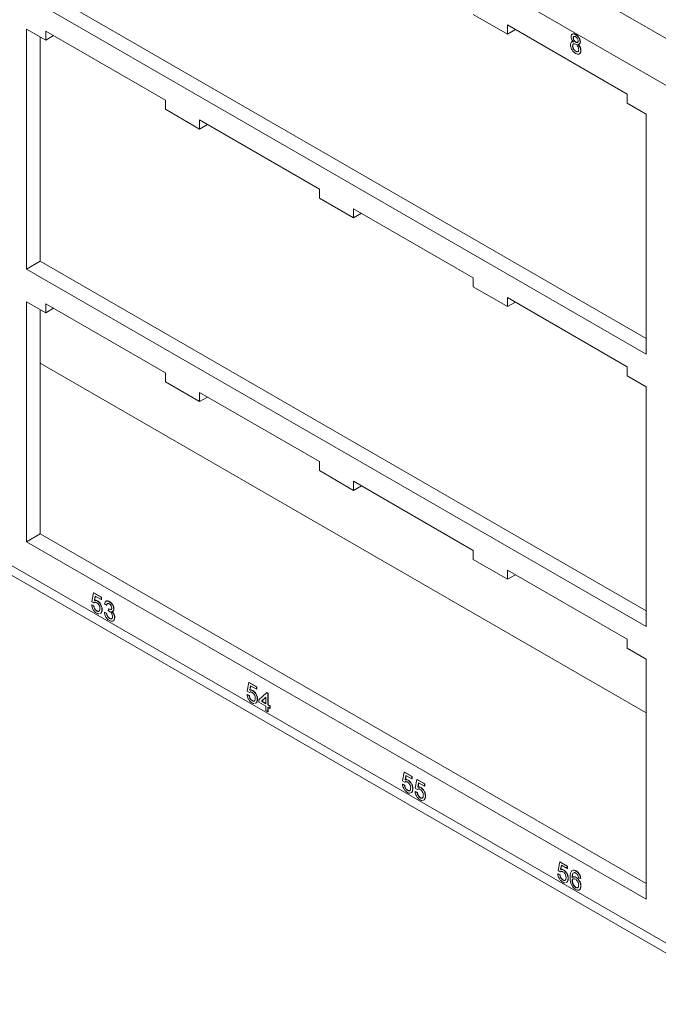
# Model space of a CAD drawing. Units: inches. Extents: x 0.3 to 21.8, y 0.2 to 16.9.
# Drawn here: x 14.5 to 15.5, y 12.7 to 14.2 of the extents above; entities that cross this region are included whole.
import ezdxf

# ---------------------------------------------------------------- set-up
doc = ezdxf.new("R2010")
doc.units = ezdxf.units.IN
doc.header["$MEASUREMENT"] = 0

msp = doc.modelspace()

# ---------------------------------------------------------------- linework, layer by layer
at = {"color": 7, "linetype": 'Continuous', "lineweight": 15}
for p, q in [((19.597, 11.819), (13.4805, 15.35)), ((19.5652, 11.7639), (13.4487, 15.2949)), ((14.5324, 14.2552), (15.4807, 13.7078)), ((14.5111, 14.243), (15.4807, 13.6833)), ((15.2635, 14.1842), (15.21, 14.2151)), ((14.5409, 14.1746), (14.5111, 14.1918)), ((14.5111, 14.1918), (14.5111, 13.8162)), ((14.7283, 14.0807), (14.5409, 14.1889)), ((14.5409, 14.1889), (14.5409, 14.1746)), ((15.4509, 14.0903), (15.2635, 14.1985)), ((15.2635, 14.1985), (15.2635, 14.1842)), ((15.2759, 14.1914), (15.2635, 14.1842)), ((15.3702, 14.1833), (15.3705, 14.1835)), ((14.5324, 14.1796), (14.5324, 13.8285)), ((14.5533, 14.1818), (14.5409, 14.1746)), ((15.3664, 14.1782), (15.3667, 14.1784)), ((15.3702, 14.1718), (15.3706, 14.172)), ((15.3773, 14.1718), (15.3776, 14.172)), ((15.3654, 14.1657), (15.3658, 14.1659)), ((15.3702, 14.1573), (15.3706, 14.1575)), ((15.3782, 14.1581), (15.3786, 14.1584)), ((14.7283, 14.0665), (14.7283, 14.0807)), ((15.4509, 14.0761), (15.4509, 14.0903)), ((15.4807, 14.0589), (15.4509, 14.0761)), ((14.7818, 14.0356), (14.7283, 14.0665)), ((14.9692, 13.9416), (14.7818, 14.0498)), ((14.7818, 14.0498), (14.7818, 14.0356)), ((15.4807, 13.6833), (15.4807, 14.0589)), ((14.7941, 14.0427), (14.7818, 14.0356)), ((13.4487, 13.9517), (19.5652, 10.4207)), ((14.9692, 13.9274), (14.9692, 13.9416)), ((13.458, 13.9311), (19.5745, 10.4001)), ((15.0227, 13.8965), (14.9692, 13.9274)), ((15.21, 13.8026), (15.0227, 13.9108)), ((15.0227, 13.9108), (15.0227, 13.8965)), ((15.035, 13.9037), (15.0227, 13.8965)), ((14.5324, 13.8285), (14.5111, 13.8162)), ((14.5111, 13.8162), (15.4807, 13.2565)), ((14.5324, 13.8285), (15.4807, 13.281)), ((15.21, 13.7884), (15.21, 13.8026)), ((15.2635, 13.7575), (15.21, 13.7884)), ((15.4509, 13.6635), (15.2635, 13.7717)), ((15.2635, 13.7717), (15.2635, 13.7575)), ((14.5409, 13.7479), (14.5111, 13.7651)), ((14.5111, 13.7651), (14.5111, 13.3895)), ((14.5324, 13.7528), (14.5324, 13.4017)), ((14.7283, 13.6539), (14.5409, 13.7621)), ((14.5409, 13.7621), (14.5409, 13.7479)), ((14.5533, 13.755), (14.5409, 13.7479)), ((15.2759, 13.7646), (15.2635, 13.7575)), ((14.5324, 13.669), (15.4807, 13.1215)), ((15.4509, 13.6493), (15.4509, 13.6635)), ((14.7283, 13.6397), (14.7283, 13.6539)), ((15.4807, 13.6321), (15.4509, 13.6493)), ((14.7818, 13.6088), (14.7283, 13.6397)), ((15.4807, 13.2565), (15.4807, 13.6321)), ((14.9692, 13.5149), (14.7818, 13.6231)), ((14.7818, 13.6231), (14.7818, 13.6088)), ((14.7941, 13.6159), (14.7818, 13.6088)), ((14.9692, 13.5007), (14.9692, 13.5149)), ((15.0227, 13.4698), (14.9692, 13.5007)), ((15.21, 13.3758), (15.0227, 13.484)), ((15.0227, 13.484), (15.0227, 13.4698)), ((15.035, 13.4769), (15.0227, 13.4698)), ((14.5324, 13.4017), (14.5111, 13.3895)), ((14.5324, 13.4017), (15.4807, 12.8542)), ((14.5111, 13.3895), (15.4807, 12.8298)), ((15.21, 13.3616), (15.21, 13.3758)), ((15.2635, 13.3307), (15.21, 13.3616)), ((15.4509, 13.2368), (15.2635, 13.345)), ((15.2635, 13.345), (15.2635, 13.3307)), ((15.2759, 13.3378), (15.2635, 13.3307)), ((14.6132, 13.2959), (14.6158, 13.3093)), ((14.6158, 13.3093), (14.6161, 13.3095)), ((14.6158, 13.3093), (14.6276, 13.3024)), ((14.6161, 13.3095), (14.628, 13.3026)), ((14.6129, 13.2902), (14.6132, 13.2904)), ((14.6129, 13.2902), (14.6161, 13.2887)), ((14.6164, 13.2937), (14.6132, 13.2959)), ((14.6132, 13.2904), (14.6164, 13.2889)), ((14.6164, 13.2937), (14.6168, 13.2939)), ((14.6184, 13.304), (14.6171, 13.2973)), ((14.6171, 13.2973), (14.6175, 13.2975)), ((14.6187, 13.3039), (14.6175, 13.2975)), ((14.6276, 13.2987), (14.6184, 13.304)), ((14.6216, 13.2967), (14.6219, 13.2969)), ((14.6276, 13.3024), (14.628, 13.3026)), ((14.6276, 13.3024), (14.6276, 13.2987)), ((14.6276, 13.2987), (14.628, 13.2989)), ((14.628, 13.3026), (14.628, 13.2989)), ((14.6362, 13.2901), (14.633, 13.2923)), ((14.6362, 13.2901), (14.6366, 13.2903)), ((14.6403, 13.2955), (14.6407, 13.2957)), ((14.6161, 13.2887), (14.6164, 13.2889)), ((14.6207, 13.2809), (14.621, 13.2811)), ((14.627, 13.2774), (14.6257, 13.277)), ((14.6274, 13.2776), (14.6261, 13.2772)), ((14.627, 13.2774), (14.6274, 13.2776)), ((14.6289, 13.2831), (14.6293, 13.2833)), ((14.6327, 13.2788), (14.633, 13.279)), ((14.6327, 13.2788), (14.6359, 13.2773)), ((14.633, 13.279), (14.6362, 13.2775)), ((14.6359, 13.2773), (14.6362, 13.2775)), ((14.6387, 13.2812), (14.6391, 13.2843)), ((14.6391, 13.2843), (14.6394, 13.2845)), ((14.6395, 13.284), (14.6399, 13.2842)), ((14.6474, 13.284), (14.6478, 13.2842)), ((14.6406, 13.2694), (14.6409, 13.2696)), ((14.6487, 13.2704), (14.6491, 13.2706)), ((15.4509, 13.2226), (15.4509, 13.2368)), ((15.4807, 13.2054), (15.4509, 13.2226)), ((15.4807, 12.8298), (15.4807, 13.2054)), ((14.8564, 13.1555), (14.8589, 13.1689)), ((14.8589, 13.1689), (14.8593, 13.1691)), ((14.8589, 13.1689), (14.8708, 13.162)), ((14.8593, 13.1691), (14.8712, 13.1622)), ((14.8596, 13.1533), (14.8564, 13.1555)), ((14.8596, 13.1533), (14.8599, 13.1535)), ((14.8616, 13.1637), (14.8603, 13.1569)), ((14.8603, 13.1569), (14.8606, 13.1571)), ((14.8618, 13.1635), (14.8606, 13.1571)), ((14.8708, 13.1583), (14.8616, 13.1637)), ((14.8647, 13.1563), (14.8651, 13.1565)), ((14.8708, 13.162), (14.8712, 13.1622)), ((14.8708, 13.162), (14.8708, 13.1583)), ((14.8708, 13.1583), (14.8712, 13.1585)), ((14.8712, 13.1622), (14.8712, 13.1585)), ((14.8746, 13.1421), (14.8864, 13.153)), ((14.8864, 13.153), (14.8868, 13.1532)), ((14.8864, 13.153), (14.8887, 13.1517)), ((14.8868, 13.1532), (14.889, 13.1519)), ((14.8887, 13.1517), (14.889, 13.1519)), ((14.8887, 13.1517), (14.8887, 13.1339)), ((14.889, 13.1519), (14.889, 13.1341)), ((14.8561, 13.1498), (14.8564, 13.15)), ((14.8561, 13.1498), (14.8593, 13.1483)), ((14.8564, 13.15), (14.8596, 13.1485)), ((14.8593, 13.1483), (14.8596, 13.1485)), ((14.8638, 13.1405), (14.8642, 13.1407)), ((14.8702, 13.137), (14.8689, 13.1366)), ((14.8705, 13.1372), (14.8692, 13.1368)), ((14.8702, 13.137), (14.8705, 13.1372)), ((14.8721, 13.1427), (14.8724, 13.1429)), ((14.8746, 13.1384), (14.8746, 13.1421)), ((14.8855, 13.1321), (14.8746, 13.1384)), ((14.8855, 13.1462), (14.8785, 13.1398)), ((14.8785, 13.1398), (14.8789, 13.14)), ((14.8785, 13.1398), (14.8855, 13.1358)), ((14.8855, 13.1461), (14.8789, 13.14)), ((14.8789, 13.14), (14.8855, 13.1362)), ((14.8855, 13.1358), (14.8855, 13.1462)), ((14.8855, 13.125), (14.8855, 13.1321)), ((14.8887, 13.1232), (14.8855, 13.125)), ((14.8887, 13.1339), (14.889, 13.1341)), ((14.8887, 13.1339), (14.8919, 13.1321)), ((14.8919, 13.1284), (14.8887, 13.1302)), ((14.8887, 13.1302), (14.8887, 13.1232)), ((14.8887, 13.1232), (14.889, 13.1234)), ((14.889, 13.1341), (14.8922, 13.1323)), ((14.889, 13.13), (14.889, 13.1234)), ((14.8919, 13.1321), (14.8922, 13.1323)), ((14.8919, 13.1321), (14.8919, 13.1284)), ((14.8919, 13.1284), (14.8922, 13.1286)), ((14.8922, 13.1323), (14.8922, 13.1286)), ((15.0995, 13.0152), (15.1021, 13.0285)), ((15.1021, 13.0285), (15.1025, 13.0287)), ((15.1021, 13.0285), (15.114, 13.0217)), ((15.1025, 13.0287), (15.1143, 13.0219)), ((15.1028, 13.0129), (15.0995, 13.0152)), ((15.1028, 13.0129), (15.1031, 13.0132)), ((15.1047, 13.0233), (15.1035, 13.0165)), ((15.1035, 13.0165), (15.1038, 13.0167)), ((15.105, 13.0231), (15.1038, 13.0167)), ((15.114, 13.018), (15.1047, 13.0233)), ((15.1079, 13.0159), (15.1083, 13.0161)), ((15.114, 13.0217), (15.1143, 13.0219)), ((15.114, 13.0217), (15.114, 13.018)), ((15.114, 13.018), (15.1143, 13.0182)), ((15.1143, 13.0219), (15.1143, 13.0182)), ((15.1193, 13.0037), (15.1219, 13.0171)), ((15.1219, 13.0171), (15.1223, 13.0173)), ((15.1219, 13.0171), (15.1338, 13.0102)), ((15.1223, 13.0173), (15.1341, 13.0104)), ((15.1245, 13.0119), (15.1233, 13.0051)), ((15.1338, 13.0065), (15.1245, 13.0119)), ((15.0992, 13.0094), (15.0996, 13.0096)), ((15.0992, 13.0094), (15.1024, 13.0079)), ((15.0996, 13.0096), (15.1028, 13.0082)), ((15.1024, 13.0079), (15.1028, 13.0082)), ((15.107, 13.0001), (15.1074, 13.0003)), ((15.1133, 12.9966), (15.112, 12.9962)), ((15.1137, 12.9968), (15.1124, 12.9964)), ((15.1133, 12.9966), (15.1137, 12.9968)), ((15.1153, 13.0023), (15.1156, 13.0025)), ((15.119, 12.998), (15.1194, 12.9982)), ((15.119, 12.998), (15.1222, 12.9965)), ((15.1226, 13.0015), (15.1193, 13.0037)), ((15.1194, 12.9982), (15.1226, 12.9967)), ((15.1222, 12.9965), (15.1226, 12.9967)), ((15.1226, 13.0015), (15.1229, 13.0017)), ((15.1233, 13.0051), (15.1236, 13.0053)), ((15.1248, 13.0117), (15.1236, 13.0053)), ((15.1277, 13.0045), (15.1281, 13.0047)), ((15.1338, 13.0102), (15.1341, 13.0104)), ((15.1338, 13.0102), (15.1338, 13.0065)), ((15.1338, 13.0065), (15.1341, 13.0067)), ((15.1341, 13.0104), (15.1341, 13.0067)), ((15.1268, 12.9887), (15.1272, 12.9889)), ((15.1332, 12.9852), (15.1318, 12.9848)), ((15.1335, 12.9854), (15.1322, 12.985)), ((15.1332, 12.9852), (15.1335, 12.9854)), ((15.1351, 12.9909), (15.1354, 12.9911)), ((15.3427, 12.8748), (15.3453, 12.8881)), ((15.3459, 12.8726), (15.3427, 12.8748)), ((15.3453, 12.8881), (15.3456, 12.8883)), ((15.3453, 12.8881), (15.3572, 12.8813)), ((15.3456, 12.8883), (15.3575, 12.8815)), ((15.3479, 12.8829), (15.3466, 12.8762)), ((15.3466, 12.8762), (15.347, 12.8764)), ((15.3482, 12.8827), (15.347, 12.8764)), ((15.3572, 12.8776), (15.3479, 12.8829)), ((15.3511, 12.8755), (15.3514, 12.8757)), ((15.3572, 12.8813), (15.3575, 12.8815)), ((15.3572, 12.8813), (15.3572, 12.8776)), ((15.3572, 12.8776), (15.3575, 12.8778)), ((15.3575, 12.8815), (15.3575, 12.8778)), ((15.3707, 12.8738), (15.371, 12.874)), ((15.3424, 12.869), (15.3427, 12.8693)), ((15.3424, 12.869), (15.3456, 12.8676)), ((15.3427, 12.8693), (15.346, 12.8678)), ((15.3456, 12.8676), (15.346, 12.8678)), ((15.3459, 12.8726), (15.3463, 12.8728)), ((15.3502, 12.8597), (15.3505, 12.8599)), ((15.3584, 12.8619), (15.3588, 12.8621)), ((15.3648, 12.8579), (15.3651, 12.8582)), ((15.3678, 12.8713), (15.3672, 12.8709)), ((15.3708, 12.8637), (15.3712, 12.8639)), ((15.3779, 12.8622), (15.3747, 12.8637)), ((15.3779, 12.8622), (15.3783, 12.8625)), ((15.3565, 12.8563), (15.3552, 12.8558)), ((15.3569, 12.8565), (15.3556, 12.856)), ((15.3565, 12.8563), (15.3569, 12.8565)), ((15.3701, 12.8482), (15.3704, 12.8485)), ((15.3782, 12.8501), (15.3786, 12.8503))]:
    msp.add_line(p, q, dxfattribs=at)
for points, knots in [([(15.3632, 14.1801), (15.3633, 14.1811), (15.3635, 14.1833), (15.3655, 14.1846), (15.3678, 14.1845), (15.3694, 14.1837), (15.3702, 14.1833)], [0, 0, 0, 0, 0.279219, 0.558627, 0.779054, 1, 1, 1, 1]), ([(15.3649, 14.1837), (15.3653, 14.1841), (15.3661, 14.1849), (15.3682, 14.1847), (15.3698, 14.1839), (15.3705, 14.1835)], [0, 0, 0, 0, 0.285825, 0.642493, 1, 1, 1, 1]), ([(15.3705, 14.1835), (15.3715, 14.1828), (15.3735, 14.1815), (15.3759, 14.1782), (15.3774, 14.1749), (15.3776, 14.173), (15.3776, 14.172)], [0, 0, 0, 0, 0.280357, 0.559719, 0.779845, 1, 1, 1, 1]), ([(15.3622, 14.1675), (15.3623, 14.1684), (15.3624, 14.1702), (15.3635, 14.1719), (15.3651, 14.1725), (15.3663, 14.1722), (15.3669, 14.1721)], [0, 0, 0, 0, 0.280159, 0.559468, 0.779574, 1, 1, 1, 1]), ([(15.3669, 14.1721), (15.3664, 14.1727), (15.3652, 14.174), (15.3639, 14.1762), (15.3633, 14.1783), (15.3632, 14.1795), (15.3632, 14.1801)], [0, 0, 0, 0, 0.280221, 0.559449, 0.779605, 1, 1, 1, 1]), ([(15.3639, 14.1718), (15.364, 14.1718), (15.3643, 14.1724), (15.3655, 14.1726), (15.3667, 14.1724), (15.3673, 14.1723)], [0, 0, 0, 0, 0.071156, 0.535239, 1, 1, 1, 1]), ([(15.3701, 14.1685), (15.3694, 14.1688), (15.368, 14.1695), (15.3664, 14.169), (15.3655, 14.1676), (15.3654, 14.1663), (15.3654, 14.1657)], [0, 0, 0, 0, 0.280115, 0.558961, 0.779254, 1, 1, 1, 1]), ([(15.3676, 14.1692), (15.3673, 14.1691), (15.3666, 14.169), (15.3659, 14.1678), (15.3658, 14.1665), (15.3658, 14.1659)], [0, 0, 0, 0, 0.248621, 0.623924, 1, 1, 1, 1]), ([(15.3702, 14.1799), (15.3697, 14.1802), (15.3686, 14.1807), (15.3673, 14.1805), (15.3665, 14.1796), (15.3664, 14.1786), (15.3664, 14.1782)], [0, 0, 0, 0, 0.2803409, 0.5592822, 0.7796329, 1, 1, 1, 1]), ([(15.3664, 14.1782), (15.3664, 14.1775), (15.3665, 14.1761), (15.3676, 14.1741), (15.3689, 14.1726), (15.3698, 14.172), (15.3702, 14.1718)], [0, 0, 0, 0, 0.279751, 0.558689, 0.778957, 1, 1, 1, 1]), ([(15.3681, 14.1806), (15.3679, 14.1806), (15.3674, 14.1806), (15.3669, 14.1798), (15.3668, 14.1788), (15.3667, 14.1784)], [0, 0, 0, 0, 0.173822, 0.586896, 1, 1, 1, 1]), ([(15.3667, 14.1784), (15.3668, 14.1777), (15.3669, 14.1763), (15.3679, 14.1743), (15.3693, 14.1728), (15.3702, 14.1722), (15.3706, 14.172)], [0, 0, 0, 0, 0.279751, 0.558689, 0.778957, 1, 1, 1, 1]), ([(15.375, 14.1601), (15.375, 14.1609), (15.3748, 14.1627), (15.3735, 14.1654), (15.3719, 14.1674), (15.3707, 14.1681), (15.3701, 14.1685)], [0, 0, 0, 0, 0.279972, 0.559254, 0.779328, 1, 1, 1, 1]), ([(15.3702, 14.1833), (15.3712, 14.1826), (15.3732, 14.1813), (15.3756, 14.178), (15.377, 14.1747), (15.3772, 14.1728), (15.3773, 14.1718)], [0, 0, 0, 0, 0.280357, 0.559719, 0.779845, 1, 1, 1, 1]), ([(15.3741, 14.1736), (15.374, 14.1742), (15.3739, 14.1756), (15.3728, 14.1776), (15.3715, 14.1791), (15.3707, 14.1797), (15.3702, 14.1799)], [0, 0, 0, 0, 0.2797388, 0.5591497, 0.7792708, 1, 1, 1, 1]), ([(15.3702, 14.1718), (15.3708, 14.1715), (15.3719, 14.1709), (15.3732, 14.1712), (15.374, 14.1721), (15.374, 14.1731), (15.3741, 14.1736)], [0, 0, 0, 0, 0.2804483, 0.5592065, 0.7795953, 1, 1, 1, 1]), ([(15.3706, 14.172), (15.3711, 14.1717), (15.3722, 14.1712), (15.3733, 14.1712), (15.3736, 14.1717), (15.3737, 14.1717)], [0, 0, 0, 0, 0.466539, 0.930267, 1, 1, 1, 1]), ([(15.3773, 14.1718), (15.3772, 14.1711), (15.3771, 14.1698), (15.3759, 14.1682), (15.3745, 14.1683), (15.3736, 14.1683)], [0, 0, 0, 0, 0.280635, 0.560805, 1, 1, 1, 1]), ([(15.3736, 14.1683), (15.3743, 14.1675), (15.3758, 14.1659), (15.3778, 14.1623), (15.3781, 14.1597), (15.3782, 14.1581)], [0, 0, 0, 0, 0.281208, 0.561724, 1, 1, 1, 1]), ([(15.3739, 14.1685), (15.3747, 14.1677), (15.3761, 14.1661), (15.3782, 14.1625), (15.3784, 14.1599), (15.3786, 14.1584)], [0, 0, 0, 0, 0.281208, 0.561724, 1, 1, 1, 1]), ([(15.3776, 14.172), (15.3776, 14.1713), (15.3774, 14.17), (15.3767, 14.1688), (15.376, 14.1688), (15.3758, 14.1688)], [0, 0, 0, 0, 0.427325, 0.853944, 1, 1, 1, 1]), ([(15.3702, 14.154), (15.369, 14.1548), (15.3667, 14.1564), (15.364, 14.1603), (15.3624, 14.1642), (15.3623, 14.1664), (15.3622, 14.1675)], [0, 0, 0, 0, 0.280159, 0.559338, 0.779504, 1, 1, 1, 1]), ([(15.3654, 14.1657), (15.3655, 14.1649), (15.3656, 14.1631), (15.3668, 14.1604), (15.3685, 14.1585), (15.3697, 14.1577), (15.3702, 14.1573)], [0, 0, 0, 0, 0.280425, 0.558542, 0.779278, 1, 1, 1, 1]), ([(15.3658, 14.1659), (15.3658, 14.1651), (15.366, 14.1633), (15.3672, 14.1606), (15.3689, 14.1587), (15.37, 14.1579), (15.3706, 14.1575)], [0, 0, 0, 0, 0.280425, 0.558542, 0.779278, 1, 1, 1, 1]), ([(15.3702, 14.1573), (15.371, 14.157), (15.3724, 14.1563), (15.374, 14.1568), (15.3749, 14.1582), (15.375, 14.1594), (15.375, 14.1601)], [0, 0, 0, 0, 0.280183, 0.559143, 0.779366, 1, 1, 1, 1]), ([(15.3782, 14.1581), (15.3781, 14.1569), (15.3778, 14.1544), (15.3756, 14.1527), (15.373, 14.1526), (15.3711, 14.1535), (15.3702, 14.154)], [0, 0, 0, 0, 0.2795432, 0.5590344, 0.7792465, 1, 1, 1, 1]), ([(15.3706, 14.1575), (15.3713, 14.1572), (15.3727, 14.1565), (15.3741, 14.1567), (15.3744, 14.1573), (15.3744, 14.1573)], [0, 0, 0, 0, 0.490428, 0.978714, 1, 1, 1, 1]), ([(15.3786, 14.1584), (15.3785, 14.1571), (15.3782, 14.1545), (15.3766, 14.1536), (15.3757, 14.1531)], [0, 0, 0, 0, 0.506111, 1, 1, 1, 1]), ([(14.6207, 13.2775), (14.6196, 13.2783), (14.6174, 13.2798), (14.6148, 13.2834), (14.6133, 13.287), (14.613, 13.2891), (14.6129, 13.2902)], [0, 0, 0, 0, 0.2800275, 0.559275, 0.7794334, 1, 1, 1, 1]), ([(14.6171, 13.2973), (14.6179, 13.2975), (14.6192, 13.2978), (14.6209, 13.297), (14.6216, 13.2967)], [0, 0, 0, 0, 0.559935, 1, 1, 1, 1]), ([(14.6207, 13.2938), (14.6202, 13.2941), (14.6193, 13.2946), (14.618, 13.2948), (14.6174, 13.2943), (14.6171, 13.2941)], [0, 0, 0, 0, 0.354184, 0.70759, 1, 1, 1, 1]), ([(14.6175, 13.2975), (14.6182, 13.2977), (14.6196, 13.298), (14.6212, 13.2972), (14.6219, 13.2969)], [0, 0, 0, 0, 0.559935, 1, 1, 1, 1]), ([(14.6257, 13.2847), (14.6257, 13.2856), (14.6256, 13.2875), (14.6244, 13.2904), (14.6225, 13.2926), (14.6213, 13.2934), (14.6207, 13.2938)], [0, 0, 0, 0, 0.280657, 0.5596, 0.779306, 1, 1, 1, 1]), ([(14.6216, 13.2967), (14.6227, 13.2958), (14.625, 13.2941), (14.6274, 13.2901), (14.6287, 13.2863), (14.6289, 13.2841), (14.6289, 13.2831)], [0, 0, 0, 0, 0.279171, 0.558695, 0.779131, 1, 1, 1, 1]), ([(14.6219, 13.2969), (14.6231, 13.296), (14.6254, 13.2944), (14.6278, 13.2903), (14.6291, 13.2865), (14.6292, 13.2843), (14.6293, 13.2833)], [0, 0, 0, 0, 0.279171, 0.558695, 0.779131, 1, 1, 1, 1]), ([(14.633, 13.2923), (14.6333, 13.2933), (14.6337, 13.2952), (14.6356, 13.2966), (14.638, 13.2966), (14.6395, 13.2959), (14.6403, 13.2955)], [0, 0, 0, 0, 0.280273, 0.55952, 0.779588, 1, 1, 1, 1]), ([(14.6351, 13.2958), (14.6354, 13.2961), (14.6363, 13.2969), (14.6383, 13.2968), (14.6399, 13.296), (14.6407, 13.2957)], [0, 0, 0, 0, 0.276791, 0.638114, 1, 1, 1, 1]), ([(14.6404, 13.2921), (14.6398, 13.2923), (14.6387, 13.2929), (14.6373, 13.2925), (14.6365, 13.2915), (14.6363, 13.2905), (14.6362, 13.2901)], [0, 0, 0, 0, 0.2800116, 0.5591281, 0.7793222, 1, 1, 1, 1]), ([(14.6382, 13.2927), (14.638, 13.2927), (14.6374, 13.2926), (14.6369, 13.2916), (14.6367, 13.2907), (14.6366, 13.2903)], [0, 0, 0, 0, 0.205006, 0.602067, 1, 1, 1, 1]), ([(14.6403, 13.2955), (14.6413, 13.2948), (14.6433, 13.2934), (14.6457, 13.2902), (14.6472, 13.2869), (14.6473, 13.285), (14.6474, 13.284)], [0, 0, 0, 0, 0.280252, 0.559916, 0.780019, 1, 1, 1, 1]), ([(14.6442, 13.2857), (14.6442, 13.2864), (14.644, 13.2878), (14.643, 13.2897), (14.6417, 13.2912), (14.6409, 13.2918), (14.6404, 13.2921)], [0, 0, 0, 0, 0.279506, 0.558757, 0.779218, 1, 1, 1, 1]), ([(14.6407, 13.2957), (14.6417, 13.295), (14.6437, 13.2936), (14.6461, 13.2904), (14.6475, 13.2871), (14.6477, 13.2852), (14.6478, 13.2842)], [0, 0, 0, 0, 0.280252, 0.559916, 0.780019, 1, 1, 1, 1]), ([(14.6161, 13.2887), (14.6162, 13.2879), (14.6165, 13.2862), (14.6176, 13.2838), (14.6191, 13.2819), (14.6202, 13.2812), (14.6207, 13.2809)], [0, 0, 0, 0, 0.280707, 0.55993, 0.779615, 1, 1, 1, 1]), ([(14.6164, 13.2889), (14.6166, 13.2881), (14.6168, 13.2864), (14.6179, 13.284), (14.6195, 13.2821), (14.6205, 13.2814), (14.621, 13.2811)], [0, 0, 0, 0, 0.280707, 0.55993, 0.779615, 1, 1, 1, 1]), ([(14.6207, 13.2809), (14.6215, 13.2805), (14.6231, 13.2797), (14.6248, 13.2807), (14.6256, 13.2825), (14.6257, 13.284), (14.6257, 13.2847)], [0, 0, 0, 0, 0.279509, 0.558284, 0.7789, 1, 1, 1, 1]), ([(14.6243, 13.2765), (14.6241, 13.2765), (14.6231, 13.2761), (14.6218, 13.2769), (14.6207, 13.2775)], [0, 0, 0, 0, 0.153226, 1, 1, 1, 1]), ([(14.621, 13.2811), (14.6219, 13.2807), (14.6234, 13.2799), (14.6244, 13.2807), (14.6248, 13.281)], [0, 0, 0, 0, 0.556045, 1, 1, 1, 1]), ([(14.6289, 13.2831), (14.6288, 13.2817), (14.6287, 13.2794), (14.6275, 13.278), (14.627, 13.2774)], [0, 0, 0, 0, 0.5597622, 1, 1, 1, 1]), ([(14.6293, 13.2833), (14.6292, 13.2819), (14.629, 13.2796), (14.6279, 13.2782), (14.6274, 13.2776)], [0, 0, 0, 0, 0.5597622, 1, 1, 1, 1]), ([(14.6405, 13.2661), (14.6394, 13.2669), (14.6372, 13.2683), (14.6347, 13.2719), (14.6331, 13.2756), (14.6328, 13.2777), (14.6327, 13.2788)], [0, 0, 0, 0, 0.2798911, 0.5592479, 0.7794623, 1, 1, 1, 1]), ([(14.6359, 13.2773), (14.6361, 13.2764), (14.6364, 13.2747), (14.6374, 13.2723), (14.639, 13.2704), (14.6401, 13.2697), (14.6406, 13.2694)], [0, 0, 0, 0, 0.280891, 0.560067, 0.779619, 1, 1, 1, 1]), ([(14.6362, 13.2775), (14.6364, 13.2766), (14.6367, 13.275), (14.6378, 13.2725), (14.6394, 13.2706), (14.6404, 13.2699), (14.6409, 13.2696)], [0, 0, 0, 0, 0.280891, 0.560067, 0.779619, 1, 1, 1, 1]), ([(14.6408, 13.2804), (14.6404, 13.2806), (14.6397, 13.2809), (14.639, 13.2811), (14.6387, 13.2812)], [0, 0, 0, 0, 0.5596808, 1, 1, 1, 1]), ([(14.6391, 13.2843), (14.6392, 13.2843), (14.6393, 13.2842), (14.6395, 13.2841), (14.6395, 13.284)], [0, 0, 0, 0, 0.559987, 1, 1, 1, 1]), ([(14.6394, 13.2845), (14.6395, 13.2845), (14.6397, 13.2844), (14.6398, 13.2843), (14.6399, 13.2842)], [0, 0, 0, 0, 0.559987, 1, 1, 1, 1]), ([(14.6395, 13.284), (14.6402, 13.2837), (14.6414, 13.2831), (14.6431, 13.2831), (14.6441, 13.2841), (14.6442, 13.2852), (14.6442, 13.2857)], [0, 0, 0, 0, 0.2806602, 0.5609961, 0.7799343, 1, 1, 1, 1]), ([(14.6399, 13.2842), (14.6405, 13.2839), (14.6418, 13.2834), (14.6433, 13.2832), (14.6438, 13.2838), (14.6439, 13.284)], [0, 0, 0, 0, 0.412753, 0.825029, 1, 1, 1, 1]), ([(14.6455, 13.2723), (14.6454, 13.2731), (14.6453, 13.2748), (14.644, 13.2774), (14.6425, 13.2793), (14.6414, 13.28), (14.6408, 13.2804)], [0, 0, 0, 0, 0.279784, 0.559237, 0.779466, 1, 1, 1, 1]), ([(14.644, 13.2802), (14.6448, 13.2795), (14.6463, 13.2781), (14.6478, 13.2753), (14.6486, 13.2726), (14.6487, 13.2711), (14.6487, 13.2704)], [0, 0, 0, 0, 0.279872, 0.559175, 0.77938, 1, 1, 1, 1]), ([(14.6444, 13.2805), (14.6451, 13.2797), (14.6466, 13.2783), (14.6482, 13.2755), (14.649, 13.2728), (14.649, 13.2714), (14.6491, 13.2706)], [0, 0, 0, 0, 0.279872, 0.559175, 0.77938, 1, 1, 1, 1]), ([(14.6474, 13.284), (14.6474, 13.2834), (14.6473, 13.2821), (14.6465, 13.2808), (14.6458, 13.2807), (14.6455, 13.2807)], [0, 0, 0, 0, 0.394845, 0.78971, 1, 1, 1, 1]), ([(14.6478, 13.2842), (14.6477, 13.2836), (14.6476, 13.2823), (14.6469, 13.281), (14.6461, 13.2809), (14.6459, 13.2809)], [0, 0, 0, 0, 0.394845, 0.78971, 1, 1, 1, 1]), ([(14.6487, 13.2704), (14.6486, 13.2691), (14.6483, 13.2665), (14.646, 13.2649), (14.6433, 13.2647), (14.6414, 13.2656), (14.6405, 13.2661)], [0, 0, 0, 0, 0.279423, 0.559054, 0.77935, 1, 1, 1, 1]), ([(14.6406, 13.2694), (14.6413, 13.269), (14.6428, 13.2683), (14.6445, 13.269), (14.6454, 13.2704), (14.6455, 13.2716), (14.6455, 13.2723)], [0, 0, 0, 0, 0.279897, 0.55907, 0.779354, 1, 1, 1, 1]), ([(14.6409, 13.2696), (14.6417, 13.2693), (14.6431, 13.2686), (14.6445, 13.2688), (14.6448, 13.2694), (14.6448, 13.2694)], [0, 0, 0, 0, 0.500494, 0.999692, 1, 1, 1, 1]), ([(14.6491, 13.2706), (14.6489, 13.2693), (14.6487, 13.2667), (14.647, 13.2657), (14.6461, 13.2653)], [0, 0, 0, 0, 0.506439, 1, 1, 1, 1]), ([(14.8603, 13.1569), (14.861, 13.1571), (14.8624, 13.1574), (14.864, 13.1566), (14.8647, 13.1563)], [0, 0, 0, 0, 0.559923, 1, 1, 1, 1]), ([(14.8639, 13.1534), (14.8634, 13.1537), (14.8625, 13.1542), (14.8611, 13.1544), (14.8606, 13.1539), (14.8603, 13.1537)], [0, 0, 0, 0, 0.354193, 0.707583, 1, 1, 1, 1]), ([(14.8606, 13.1571), (14.8614, 13.1573), (14.8628, 13.1576), (14.8644, 13.1568), (14.8651, 13.1565)], [0, 0, 0, 0, 0.559923, 1, 1, 1, 1]), ([(14.8689, 13.1443), (14.8688, 13.1452), (14.8687, 13.1471), (14.8675, 13.1501), (14.8657, 13.1523), (14.8645, 13.1531), (14.8639, 13.1534)], [0, 0, 0, 0, 0.280656, 0.559591, 0.779295, 1, 1, 1, 1]), ([(14.8647, 13.1563), (14.8659, 13.1554), (14.8682, 13.1538), (14.8706, 13.1497), (14.8719, 13.1459), (14.872, 13.1438), (14.8721, 13.1427)], [0, 0, 0, 0, 0.2791635, 0.5586891, 0.7791304, 1, 1, 1, 1]), ([(14.8651, 13.1565), (14.8662, 13.1556), (14.8685, 13.154), (14.871, 13.1499), (14.8723, 13.1461), (14.8724, 13.144), (14.8724, 13.1429)], [0, 0, 0, 0, 0.2791635, 0.5586891, 0.7791304, 1, 1, 1, 1]), ([(14.8638, 13.1372), (14.8627, 13.1379), (14.8605, 13.1394), (14.858, 13.143), (14.8565, 13.1466), (14.8562, 13.1487), (14.8561, 13.1498)], [0, 0, 0, 0, 0.280033, 0.559276, 0.779436, 1, 1, 1, 1]), ([(14.8593, 13.1483), (14.8594, 13.1475), (14.8597, 13.1458), (14.8607, 13.1434), (14.8623, 13.1415), (14.8633, 13.1408), (14.8638, 13.1405)], [0, 0, 0, 0, 0.280715, 0.55993, 0.779615, 1, 1, 1, 1]), ([(14.8596, 13.1485), (14.8597, 13.1477), (14.86, 13.146), (14.8611, 13.1436), (14.8626, 13.1417), (14.8637, 13.141), (14.8642, 13.1407)], [0, 0, 0, 0, 0.280715, 0.55993, 0.779615, 1, 1, 1, 1]), ([(14.8638, 13.1405), (14.8647, 13.1401), (14.8663, 13.1394), (14.868, 13.1404), (14.8688, 13.1422), (14.8688, 13.1436), (14.8689, 13.1443)], [0, 0, 0, 0, 0.279519, 0.558292, 0.778902, 1, 1, 1, 1]), ([(14.8674, 13.1361), (14.8673, 13.1361), (14.8663, 13.1357), (14.865, 13.1365), (14.8638, 13.1372)], [0, 0, 0, 0, 0.153212, 1, 1, 1, 1]), ([(14.8642, 13.1407), (14.865, 13.1403), (14.8666, 13.1396), (14.8675, 13.1403), (14.868, 13.1406)], [0, 0, 0, 0, 0.556055, 1, 1, 1, 1]), ([(14.8721, 13.1427), (14.872, 13.1414), (14.8718, 13.139), (14.8707, 13.1376), (14.8702, 13.137)], [0, 0, 0, 0, 0.559763, 1, 1, 1, 1]), ([(14.8724, 13.1429), (14.8724, 13.1416), (14.8722, 13.1392), (14.871, 13.1378), (14.8705, 13.1372)], [0, 0, 0, 0, 0.559763, 1, 1, 1, 1]), ([(15.1035, 13.0165), (15.1042, 13.0167), (15.1056, 13.017), (15.1072, 13.0162), (15.1079, 13.0159)], [0, 0, 0, 0, 0.559935, 1, 1, 1, 1]), ([(15.107, 13.0131), (15.1066, 13.0133), (15.1056, 13.0138), (15.1043, 13.014), (15.1037, 13.0136), (15.1035, 13.0134)], [0, 0, 0, 0, 0.3541907, 0.7076026, 1, 1, 1, 1]), ([(15.1038, 13.0167), (15.1046, 13.0169), (15.1059, 13.0172), (15.1076, 13.0164), (15.1083, 13.0161)], [0, 0, 0, 0, 0.559935, 1, 1, 1, 1]), ([(15.1121, 13.0039), (15.112, 13.0049), (15.1119, 13.0067), (15.1107, 13.0097), (15.1089, 13.0119), (15.1077, 13.0127), (15.107, 13.0131)], [0, 0, 0, 0, 0.280657, 0.5596, 0.779294, 1, 1, 1, 1]), ([(15.1079, 13.0159), (15.1091, 13.0151), (15.1114, 13.0134), (15.1138, 13.0094), (15.1151, 13.0055), (15.1152, 13.0034), (15.1153, 13.0023)], [0, 0, 0, 0, 0.27917, 0.558693, 0.779132, 1, 1, 1, 1]), ([(15.1083, 13.0161), (15.1094, 13.0153), (15.1117, 13.0136), (15.1141, 13.0096), (15.1154, 13.0057), (15.1156, 13.0036), (15.1156, 13.0025)], [0, 0, 0, 0, 0.27917, 0.558693, 0.779132, 1, 1, 1, 1]), ([(15.107, 12.9968), (15.1059, 12.9975), (15.1037, 12.999), (15.1012, 13.0026), (15.0996, 13.0063), (15.0994, 13.0084), (15.0992, 13.0094)], [0, 0, 0, 0, 0.280026, 0.559272, 0.779434, 1, 1, 1, 1]), ([(15.1024, 13.0079), (15.1026, 13.0071), (15.1028, 13.0055), (15.1039, 13.003), (15.1054, 13.0011), (15.1065, 13.0005), (15.107, 13.0001)], [0, 0, 0, 0, 0.280715, 0.55993, 0.779615, 1, 1, 1, 1]), ([(15.1028, 13.0082), (15.1029, 13.0073), (15.1032, 13.0057), (15.1043, 13.0032), (15.1058, 13.0013), (15.1068, 13.0007), (15.1074, 13.0003)], [0, 0, 0, 0, 0.280715, 0.55993, 0.779615, 1, 1, 1, 1]), ([(15.107, 13.0001), (15.1078, 12.9997), (15.1095, 12.999), (15.1112, 13), (15.112, 13.0018), (15.112, 13.0032), (15.1121, 13.0039)], [0, 0, 0, 0, 0.27951, 0.558284, 0.778901, 1, 1, 1, 1]), ([(15.1106, 12.9958), (15.1105, 12.9957), (15.1095, 12.9953), (15.1081, 12.9961), (15.107, 12.9968)], [0, 0, 0, 0, 0.153207, 1, 1, 1, 1]), ([(15.1074, 13.0003), (15.1082, 12.9999), (15.1097, 12.9992), (15.1107, 12.9999), (15.1111, 13.0003)], [0, 0, 0, 0, 0.556045, 1, 1, 1, 1]), ([(15.1153, 13.0023), (15.1152, 13.001), (15.115, 12.9986), (15.1139, 12.9972), (15.1133, 12.9966)], [0, 0, 0, 0, 0.559763, 1, 1, 1, 1]), ([(15.1156, 13.0025), (15.1155, 13.0012), (15.1154, 12.9988), (15.1142, 12.9974), (15.1137, 12.9968)], [0, 0, 0, 0, 0.559763, 1, 1, 1, 1]), ([(15.1268, 12.9854), (15.1257, 12.9861), (15.1235, 12.9876), (15.121, 12.9912), (15.1194, 12.9948), (15.1192, 12.9969), (15.119, 12.998)], [0, 0, 0, 0, 0.280026, 0.559272, 0.779434, 1, 1, 1, 1]), ([(15.1222, 12.9965), (15.1224, 12.9957), (15.1226, 12.994), (15.1237, 12.9916), (15.1253, 12.9897), (15.1263, 12.989), (15.1268, 12.9887)], [0, 0, 0, 0, 0.280715, 0.55993, 0.779615, 1, 1, 1, 1]), ([(15.1226, 12.9967), (15.1227, 12.9959), (15.123, 12.9942), (15.1241, 12.9918), (15.1256, 12.9899), (15.1267, 12.9892), (15.1272, 12.9889)], [0, 0, 0, 0, 0.280715, 0.55993, 0.779615, 1, 1, 1, 1]), ([(15.1233, 13.0051), (15.124, 13.0053), (15.1254, 13.0056), (15.127, 13.0048), (15.1277, 13.0045)], [0, 0, 0, 0, 0.559923, 1, 1, 1, 1]), ([(15.1268, 13.0016), (15.1264, 13.0019), (15.1254, 13.0024), (15.1241, 13.0026), (15.1236, 13.0021), (15.1233, 13.0019)], [0, 0, 0, 0, 0.3541907, 0.7076026, 1, 1, 1, 1]), ([(15.1236, 13.0053), (15.1244, 13.0055), (15.1257, 13.0058), (15.1274, 13.005), (15.1281, 13.0047)], [0, 0, 0, 0, 0.559923, 1, 1, 1, 1]), ([(15.1319, 12.9925), (15.1318, 12.9934), (15.1317, 12.9953), (15.1305, 12.9982), (15.1287, 13.0004), (15.1275, 13.0012), (15.1268, 13.0016)], [0, 0, 0, 0, 0.280657, 0.5596, 0.779294, 1, 1, 1, 1]), ([(15.1277, 13.0045), (15.1289, 13.0036), (15.1312, 13.002), (15.1336, 12.9979), (15.1349, 12.9941), (15.135, 12.9919), (15.1351, 12.9909)], [0, 0, 0, 0, 0.2791635, 0.5586891, 0.7791304, 1, 1, 1, 1]), ([(15.1281, 13.0047), (15.1292, 13.0038), (15.1315, 13.0022), (15.1339, 12.9981), (15.1352, 12.9943), (15.1354, 12.9921), (15.1354, 12.9911)], [0, 0, 0, 0, 0.2791635, 0.5586891, 0.7791304, 1, 1, 1, 1]), ([(15.1268, 12.9887), (15.1276, 12.9883), (15.1293, 12.9875), (15.131, 12.9885), (15.1318, 12.9903), (15.1318, 12.9918), (15.1319, 12.9925)], [0, 0, 0, 0, 0.279519, 0.558292, 0.778902, 1, 1, 1, 1]), ([(15.1304, 12.9843), (15.1303, 12.9843), (15.1293, 12.9839), (15.1279, 12.9847), (15.1268, 12.9854)], [0, 0, 0, 0, 0.153207, 1, 1, 1, 1]), ([(15.1272, 12.9889), (15.128, 12.9885), (15.1295, 12.9877), (15.1305, 12.9885), (15.1309, 12.9888)], [0, 0, 0, 0, 0.556055, 1, 1, 1, 1]), ([(15.1351, 12.9909), (15.135, 12.9895), (15.1348, 12.9872), (15.1337, 12.9858), (15.1332, 12.9852)], [0, 0, 0, 0, 0.559763, 1, 1, 1, 1]), ([(15.1354, 12.9911), (15.1353, 12.9897), (15.1352, 12.9874), (15.134, 12.986), (15.1335, 12.9854)], [0, 0, 0, 0, 0.559763, 1, 1, 1, 1]), ([(15.3466, 12.8762), (15.3474, 12.8763), (15.3487, 12.8766), (15.3504, 12.8758), (15.3511, 12.8755)], [0, 0, 0, 0, 0.559935, 1, 1, 1, 1]), ([(15.3502, 12.8727), (15.3497, 12.8729), (15.3488, 12.8734), (15.3475, 12.8736), (15.3469, 12.8732), (15.3467, 12.873)], [0, 0, 0, 0, 0.3541907, 0.7076026, 1, 1, 1, 1]), ([(15.347, 12.8764), (15.3477, 12.8765), (15.3491, 12.8768), (15.3507, 12.8761), (15.3514, 12.8757)], [0, 0, 0, 0, 0.559935, 1, 1, 1, 1]), ([(15.3511, 12.8755), (15.3522, 12.8747), (15.3545, 12.873), (15.357, 12.869), (15.3583, 12.8651), (15.3584, 12.863), (15.3584, 12.8619)], [0, 0, 0, 0, 0.279163, 0.558694, 0.779131, 1, 1, 1, 1]), ([(15.3514, 12.8757), (15.3526, 12.8749), (15.3549, 12.8732), (15.3573, 12.8692), (15.3586, 12.8653), (15.3587, 12.8632), (15.3588, 12.8621)], [0, 0, 0, 0, 0.279163, 0.558694, 0.779131, 1, 1, 1, 1]), ([(15.3616, 12.8637), (15.3616, 12.8652), (15.3616, 12.8675), (15.3622, 12.8705), (15.3629, 12.8727), (15.3638, 12.8737), (15.3643, 12.8742)], [0, 0, 0, 0, 0.340219, 0.560362, 0.78035, 1, 1, 1, 1]), ([(15.3654, 12.8745), (15.3661, 12.8748), (15.3676, 12.8755), (15.3696, 12.8744), (15.3707, 12.8738)], [0, 0, 0, 0, 0.457347, 1, 1, 1, 1]), ([(15.3657, 12.8747), (15.3664, 12.875), (15.3679, 12.8757), (15.37, 12.8746), (15.371, 12.874)], [0, 0, 0, 0, 0.457347, 1, 1, 1, 1]), ([(15.3707, 12.8738), (15.3717, 12.8732), (15.3737, 12.8718), (15.3761, 12.8685), (15.3775, 12.8652), (15.3778, 12.8632), (15.3779, 12.8622)], [0, 0, 0, 0, 0.280044, 0.559189, 0.779372, 1, 1, 1, 1]), ([(15.371, 12.874), (15.372, 12.8734), (15.3741, 12.872), (15.3764, 12.8687), (15.3778, 12.8654), (15.3781, 12.8634), (15.3783, 12.8625)], [0, 0, 0, 0, 0.280044, 0.559189, 0.779372, 1, 1, 1, 1]), ([(15.3502, 12.8564), (15.3491, 12.8571), (15.3469, 12.8586), (15.3443, 12.8622), (15.3428, 12.8659), (15.3425, 12.868), (15.3424, 12.869)], [0, 0, 0, 0, 0.280026, 0.559272, 0.779434, 1, 1, 1, 1]), ([(15.3456, 12.8676), (15.3457, 12.8667), (15.346, 12.8651), (15.3471, 12.8626), (15.3486, 12.8608), (15.3497, 12.8601), (15.3502, 12.8597)], [0, 0, 0, 0, 0.280708, 0.559921, 0.779617, 1, 1, 1, 1]), ([(15.346, 12.8678), (15.3461, 12.8669), (15.3464, 12.8653), (15.3474, 12.8628), (15.349, 12.861), (15.35, 12.8603), (15.3505, 12.8599)], [0, 0, 0, 0, 0.280708, 0.559921, 0.779617, 1, 1, 1, 1]), ([(15.3552, 12.8635), (15.3552, 12.8645), (15.3551, 12.8664), (15.3539, 12.8693), (15.3521, 12.8715), (15.3508, 12.8723), (15.3502, 12.8727)], [0, 0, 0, 0, 0.280657, 0.5596, 0.779294, 1, 1, 1, 1]), ([(15.3502, 12.8597), (15.351, 12.8594), (15.3526, 12.8586), (15.3543, 12.8596), (15.3551, 12.8614), (15.3552, 12.8628), (15.3552, 12.8635)], [0, 0, 0, 0, 0.27951, 0.558284, 0.778901, 1, 1, 1, 1]), ([(15.3505, 12.8599), (15.3514, 12.8595), (15.3529, 12.8588), (15.3539, 12.8595), (15.3543, 12.8599)], [0, 0, 0, 0, 0.556045, 1, 1, 1, 1]), ([(15.3584, 12.8619), (15.3583, 12.8606), (15.3582, 12.8582), (15.357, 12.8569), (15.3565, 12.8563)], [0, 0, 0, 0, 0.5597622, 1, 1, 1, 1]), ([(15.3588, 12.8621), (15.3587, 12.8608), (15.3585, 12.8584), (15.3574, 12.8571), (15.3569, 12.8565)], [0, 0, 0, 0, 0.5597622, 1, 1, 1, 1]), ([(15.3703, 12.8448), (15.3693, 12.8455), (15.3672, 12.8469), (15.3644, 12.8505), (15.3618, 12.8565), (15.3616, 12.8608), (15.3616, 12.8637)], [0, 0, 0, 0, 0.186919, 0.373542, 0.560225, 1, 1, 1, 1]), ([(15.3664, 12.8701), (15.3662, 12.87), (15.3655, 12.8695), (15.3651, 12.8679), (15.3648, 12.8657), (15.3648, 12.8642), (15.3648, 12.8634)], [0, 0, 0, 0, 0.124306, 0.415784, 0.707849, 1, 1, 1, 1]), ([(15.37, 12.8609), (15.3692, 12.8613), (15.3677, 12.862), (15.3659, 12.8614), (15.3649, 12.86), (15.3648, 12.8586), (15.3648, 12.8579)], [0, 0, 0, 0, 0.279747, 0.559294, 0.779425, 1, 1, 1, 1]), ([(15.3648, 12.8579), (15.3649, 12.857), (15.365, 12.855), (15.3663, 12.8519), (15.3682, 12.8496), (15.3694, 12.8487), (15.3701, 12.8482)], [0, 0, 0, 0, 0.280043, 0.559766, 0.779751, 1, 1, 1, 1]), ([(15.3664, 12.8701), (15.3663, 12.87), (15.3658, 12.8696), (15.3655, 12.8681), (15.3652, 12.866), (15.3651, 12.8644), (15.3651, 12.8636)], [0, 0, 0, 0, 0.058674, 0.3719981, 0.6859531, 1, 1, 1, 1]), ([(15.367, 12.8616), (15.3668, 12.8615), (15.366, 12.8614), (15.3653, 12.8601), (15.3652, 12.8588), (15.3651, 12.8582)], [0, 0, 0, 0, 0.213683, 0.606445, 1, 1, 1, 1]), ([(15.3651, 12.8582), (15.3652, 12.8572), (15.3654, 12.8552), (15.3667, 12.8522), (15.3685, 12.8498), (15.3698, 12.8489), (15.3704, 12.8485)], [0, 0, 0, 0, 0.280043, 0.559766, 0.779751, 1, 1, 1, 1]), ([(15.3663, 12.8641), (15.3668, 12.8644), (15.368, 12.8652), (15.3697, 12.8643), (15.3708, 12.8637)], [0, 0, 0, 0, 0.374819, 1, 1, 1, 1]), ([(15.3667, 12.8643), (15.3671, 12.8646), (15.3683, 12.8654), (15.3701, 12.8645), (15.3712, 12.8639)], [0, 0, 0, 0, 0.374819, 1, 1, 1, 1]), ([(15.3705, 12.8706), (15.3699, 12.8709), (15.369, 12.8714), (15.3681, 12.8713), (15.3678, 12.8713)], [0, 0, 0, 0, 0.5597115, 1, 1, 1, 1]), ([(15.375, 12.8518), (15.375, 12.8528), (15.3749, 12.8546), (15.3736, 12.8575), (15.3718, 12.8597), (15.3706, 12.8605), (15.37, 12.8609)], [0, 0, 0, 0, 0.280436, 0.559299, 0.779327, 1, 1, 1, 1]), ([(15.3736, 12.8674), (15.373, 12.8681), (15.3721, 12.8695), (15.371, 12.8703), (15.3705, 12.8706)], [0, 0, 0, 0, 0.5589949, 1, 1, 1, 1]), ([(15.3708, 12.8637), (15.372, 12.8629), (15.3743, 12.8612), (15.3767, 12.8572), (15.3781, 12.8533), (15.3782, 12.8512), (15.3782, 12.8501)], [0, 0, 0, 0, 0.27915, 0.558792, 0.779166, 1, 1, 1, 1]), ([(15.3712, 12.8639), (15.3723, 12.8631), (15.3746, 12.8614), (15.3771, 12.8574), (15.3784, 12.8535), (15.3785, 12.8514), (15.3786, 12.8503)], [0, 0, 0, 0, 0.27915, 0.558792, 0.779166, 1, 1, 1, 1]), ([(15.3747, 12.8637), (15.3746, 12.8644), (15.3743, 12.8656), (15.3738, 12.8668), (15.3736, 12.8674)], [0, 0, 0, 0, 0.560498, 1, 1, 1, 1]), ([(15.3538, 12.8554), (15.3536, 12.8553), (15.3526, 12.8549), (15.3513, 12.8557), (15.3502, 12.8564)], [0, 0, 0, 0, 0.153207, 1, 1, 1, 1]), ([(15.3701, 12.8482), (15.3709, 12.8479), (15.3724, 12.8472), (15.3741, 12.848), (15.3749, 12.8498), (15.375, 12.8511), (15.375, 12.8518)], [0, 0, 0, 0, 0.279502, 0.55854, 0.778972, 1, 1, 1, 1]), ([(15.3782, 12.8501), (15.3781, 12.8488), (15.3779, 12.8461), (15.3759, 12.8438), (15.3732, 12.8434), (15.3713, 12.8443), (15.3703, 12.8448)], [0, 0, 0, 0, 0.28027, 0.559776, 0.779732, 1, 1, 1, 1]), ([(15.3704, 12.8485), (15.3712, 12.8481), (15.3727, 12.8474), (15.3737, 12.8481), (15.3742, 12.8484)], [0, 0, 0, 0, 0.536996, 1, 1, 1, 1]), ([(15.3786, 12.8503), (15.3785, 12.849), (15.3782, 12.8464), (15.3768, 12.8443), (15.3756, 12.8442), (15.3754, 12.8441)], [0, 0, 0, 0, 0.4595745, 0.9178941, 1, 1, 1, 1])]:
    msp.add_open_spline(points, degree=3, knots=knots, dxfattribs=at)

doc.saveas('drawing.dxf')
